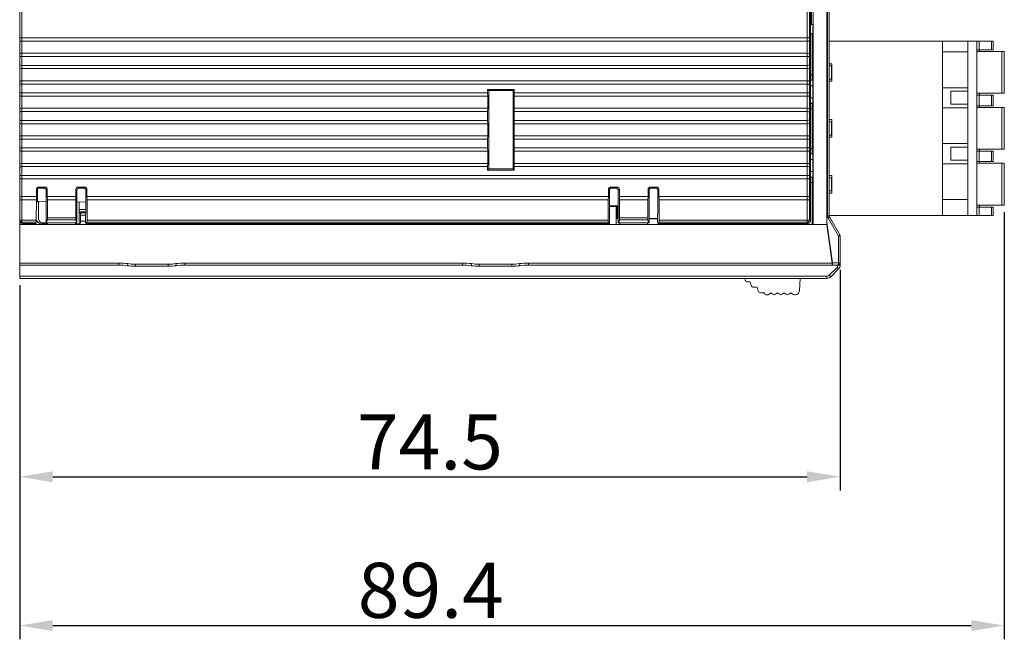
# Model space of a CAD drawing. Units: millimetres. Extents: x 0 to 592, y -1 to 415.
# Drawn here: x 336 to 426, y 130 to 186 of the extents above; entities that cross this region are included whole.
import ezdxf

# ---------------------------------------------------------------- set-up
doc = ezdxf.new("R2010")
doc.units = ezdxf.units.MM
doc.header["$MEASUREMENT"] = 0
doc.layers.add('Layer0000', color=7, linetype='Continuous', lineweight=20)
doc.styles.add('文字样式①', font='txt')
doc.dimstyles.new('标准样式（宋体）', dxfattribs={"dimtxt": 5, "dimasz": 3, "dimexe": 1.25, "dimexo": 0.625, "dimtad": 1, "dimtoh": 1, "dimdsep": 46, "dimtxsty": '文字样式①', "dimcen": 0, "dimdle": 6, "dimadec": 0, "dimazin": 0, "dimtfac": 1, "dimtofl": 0, "dimtmove": 0, "dimatfit": 3, "dimfxl": 1, "dimtolj": 1, "dimarcsym": 0})

# ---------------------------------------------------------------- blocks, each defined once
blk = doc.blocks.new('*D23')
at = {"color": 0, "lineweight": -2}
for p, q in [((410.869, 163.235), (410.869, 143.194)), ((336.369, 161.835), (336.369, 143.194)), ((339.369, 144.444), (407.869, 144.444))]:
    blk.add_line(p, q, dxfattribs=at)
at = {"color": 0}
for points in [[(339.369, 144.944), (339.369, 143.944), (336.369, 144.444)], [(407.869, 143.944), (407.869, 144.944), (410.869, 144.444)]]:
    blk.add_solid(points, dxfattribs=at)
at = {"layer": 'Defpoints', "color": 0}
for p in [(410.869, 163.86), (336.369, 162.46), (410.869, 144.444)]:
    blk.add_point(p, dxfattribs=at)
at = {"color": 0, "lineweight": 9, "insert": (373.619, 147.61), "char_height": 5, "attachment_point": 5, "style": '文字样式①'}
blk.add_mtext('\\A1;74.5', dxfattribs=at)
blk = doc.blocks.new('*D25')
at = {"color": 0, "lineweight": -2}
for p, q in [((425.773, 168.489), (425.773, 129.681)), ((336.369, 161.835), (336.369, 129.681)), ((339.369, 130.931), (422.773, 130.931))]:
    blk.add_line(p, q, dxfattribs=at)
at = {"color": 0}
for points in [[(339.369, 131.431), (339.369, 130.431), (336.369, 130.931)], [(422.773, 130.431), (422.773, 131.431), (425.773, 130.931)]]:
    blk.add_solid(points, dxfattribs=at)
at = {"layer": 'Defpoints', "color": 0}
for p in [(425.773, 169.114), (336.369, 162.46), (425.773, 130.931)]:
    blk.add_point(p, dxfattribs=at)
at = {"color": 0, "lineweight": 9, "insert": (373.698, 134.131), "char_height": 5, "attachment_point": 5, "style": '文字样式①'}
blk.add_mtext('\\A1;89.4', dxfattribs=at)

msp = doc.modelspace()

# ---------------------------------------------------------------- linework, layer by layer
at = {"layer": 'Layer0000'}
for p, q in [((409.669, 167.535), (409.669, 258.351)), ((407.872, 184.308), (407.872, 237.187)), ((408.071, 237.187), (408.071, 184.369)), ((408.17, 167.66), (408.17, 237.161)), ((408.415, 237.099), (408.415, 167.36)), ((409.717, 168.146), (409.717, 236.992)), ((409.869, 236.939), (409.869, 168.146)), ((408.27, 201.989), (408.27, 185.584)), ((336.37, 184.369), (336.37, 194.082)), ((336.57, 194.082), (336.57, 184.308)), ((408.27, 185.584), (408.17, 185.584)), ((408.399, 185.532), (408.17, 185.532)), ((408.399, 185.532), (408.27, 185.584)), ((408.399, 184.695), (408.399, 185.532)), ((336.37, 184.069), (336.37, 184.369)), ((336.57, 184.308), (407.87, 184.308)), ((336.57, 184.308), (336.57, 184.008)), ((407.884, 184.008), (407.87, 184.308)), ((408.071, 184.369), (408.085, 184.069)), ((408.17, 184.695), (408.399, 184.695)), ((408.319, 184.663), (408.17, 184.663)), ((408.319, 184.663), (408.399, 184.695)), ((408.319, 184.636), (408.319, 184.663)), ((408.319, 184.636), (408.394, 184.64)), ((408.319, 180.96), (408.319, 184.636)), ((336.37, 182.847), (336.37, 184.069)), ((407.884, 184.008), (336.57, 184.008)), ((336.57, 184.008), (336.57, 182.908)), ((407.886, 182.908), (407.886, 184.008)), ((408.085, 184.069), (408.085, 182.847)), ((408.399, 168.136), (408.399, 184.141)), ((420.169, 183.999), (409.869, 183.999)), ((420.169, 181.409), (420.169, 183.999)), ((420.169, 183.999), (422.469, 183.999)), ((423.269, 183.999), (422.469, 183.999)), ((422.469, 183.999), (422.469, 181.409)), ((423.269, 183.999), (423.269, 168.159)), ((423.492, 183.999), (423.269, 183.999)), ((423.492, 183.999), (424.621, 183.999)), ((423.492, 183.224), (423.492, 183.999)), ((424.621, 183.999), (424.769, 183.999)), ((424.621, 183.999), (424.621, 183.224)), ((424.769, 183.999), (424.769, 183.224)), ((336.37, 182.547), (336.37, 182.847)), ((336.37, 181.869), (336.37, 182.547)), ((336.57, 182.908), (407.884, 182.908)), ((336.57, 182.908), (336.57, 182.608)), ((407.87, 182.608), (336.57, 182.608)), ((336.57, 182.608), (336.57, 181.808)), ((407.87, 182.608), (407.884, 182.908)), ((407.872, 181.808), (407.872, 182.608)), ((408.085, 182.847), (408.071, 182.547)), ((408.071, 182.547), (408.071, 181.869)), ((420.169, 183.036), (422.469, 183.036)), ((423.492, 183.224), (423.269, 183.224)), ((425.547, 183.074), (423.269, 183.074)), ((424.621, 183.224), (423.492, 183.224)), ((423.52, 183.224), (423.52, 183.074)), ((424.769, 183.224), (424.621, 183.224)), ((425.547, 183.074), (425.75, 183.074)), ((425.547, 179.274), (425.547, 183.074)), ((425.75, 183.074), (425.753, 183.074)), ((425.75, 179.274), (425.75, 183.074)), ((425.753, 183.074), (425.77, 183.074)), ((425.753, 179.274), (425.753, 183.074)), ((425.77, 183.074), (425.773, 183.074)), ((425.77, 179.274), (425.77, 183.074)), ((425.773, 179.274), (425.773, 183.074)), ((336.37, 181.569), (336.37, 181.869)), ((336.37, 180.347), (336.37, 181.569)), ((336.57, 181.808), (407.87, 181.808)), ((336.57, 181.808), (336.57, 181.508)), ((407.884, 181.508), (336.57, 181.508)), ((336.57, 181.508), (336.57, 180.408)), ((407.884, 181.508), (407.87, 181.808)), ((407.886, 180.408), (407.886, 181.508)), ((408.071, 181.869), (408.085, 181.569)), ((408.085, 181.569), (408.085, 180.347)), ((409.869, 181.959), (410.119, 181.959)), ((409.869, 181.759), (410.069, 181.759)), ((410.069, 181.759), (410.069, 180.559)), ((410.119, 181.959), (410.119, 180.359)), ((408.17, 180.96), (408.319, 180.96)), ((408.399, 180.96), (408.319, 180.96)), ((420.169, 176.329), (420.169, 181.409)), ((422.469, 181.409), (422.469, 176.329)), ((336.37, 180.047), (336.37, 180.347)), ((336.37, 179.369), (336.37, 180.047)), ((336.57, 180.408), (407.884, 180.408)), ((336.57, 180.408), (336.57, 180.108)), ((407.87, 180.108), (336.57, 180.108)), ((336.57, 180.108), (336.57, 179.308)), ((407.87, 180.108), (407.884, 180.408)), ((407.872, 179.308), (407.872, 180.108)), ((408.085, 180.347), (408.071, 180.047)), ((408.071, 180.047), (408.071, 179.369)), ((408.17, 180.476), (408.315, 180.483)), ((408.315, 180.46), (408.17, 180.46)), ((408.399, 179.959), (408.17, 179.958)), ((408.399, 180.488), (408.316, 180.484)), ((409.869, 180.559), (410.069, 180.559)), ((410.119, 180.359), (409.869, 180.359)), ((420.169, 179.781), (422.469, 179.781)), ((336.37, 179.069), (336.37, 179.369)), ((336.37, 177.847), (336.37, 179.069)), ((336.57, 179.308), (378.858, 179.308)), ((336.57, 179.308), (336.57, 179.008)), ((378.872, 179.008), (336.57, 179.008)), ((336.57, 179.008), (336.57, 177.908)), ((378.97, 179.51), (378.858, 179.622)), ((378.858, 179.622), (378.858, 179.308)), ((381.282, 179.622), (378.858, 179.622)), ((378.858, 179.308), (378.872, 179.008)), ((378.872, 177.908), (378.872, 179.008)), ((378.97, 172.41), (378.97, 179.51)), ((378.97, 179.51), (381.17, 179.51)), ((381.282, 179.622), (381.17, 179.51)), ((381.17, 179.51), (381.17, 172.41)), ((381.268, 179.008), (381.282, 179.308)), ((407.884, 179.008), (381.268, 179.008)), ((381.268, 179.008), (381.268, 177.908)), ((381.282, 179.308), (381.282, 179.622)), ((381.282, 179.308), (407.87, 179.308)), ((407.884, 179.008), (407.87, 179.308)), ((407.886, 177.908), (407.886, 179.008)), ((408.071, 179.369), (408.085, 179.069)), ((408.085, 179.069), (408.085, 177.847)), ((408.17, 178.862), (408.399, 178.862)), ((420.919, 179.469), (422.469, 179.469)), ((420.919, 178.269), (420.919, 179.469)), ((423.269, 179.274), (425.547, 179.274)), ((423.269, 179.094), (423.492, 179.094)), ((423.492, 179.094), (424.621, 179.094)), ((423.492, 178.144), (423.492, 179.094)), ((423.52, 179.274), (423.52, 179.094)), ((424.621, 179.094), (424.769, 179.094)), ((424.621, 178.144), (424.621, 179.094)), ((424.769, 178.144), (424.769, 179.094)), ((425.75, 179.274), (425.547, 179.274)), ((425.753, 179.274), (425.75, 179.274)), ((425.77, 179.274), (425.753, 179.274)), ((425.773, 179.274), (425.77, 179.274)), ((408.17, 178.36), (408.315, 178.36)), ((408.315, 178.337), (408.17, 178.344)), ((408.316, 178.337), (408.399, 178.332)), ((420.169, 177.956), (422.469, 177.956)), ((422.469, 178.269), (420.919, 178.269)), ((423.492, 178.144), (423.269, 178.144)), ((425.547, 177.994), (423.269, 177.994)), ((424.621, 178.144), (423.492, 178.144)), ((423.52, 178.144), (423.52, 177.994)), ((424.769, 178.144), (424.621, 178.144)), ((425.547, 177.994), (425.75, 177.994)), ((425.547, 174.194), (425.547, 177.994)), ((425.75, 177.994), (425.753, 177.994)), ((425.75, 174.194), (425.75, 177.994)), ((425.753, 177.994), (425.77, 177.994)), ((425.753, 174.194), (425.753, 177.994)), ((425.77, 177.994), (425.773, 177.994)), ((425.77, 174.194), (425.77, 177.994)), ((425.773, 174.194), (425.773, 177.994)), ((336.37, 177.547), (336.37, 177.847)), ((336.37, 176.869), (336.37, 177.547)), ((336.57, 177.908), (378.872, 177.908)), ((336.57, 177.908), (336.57, 177.608)), ((378.858, 177.608), (336.57, 177.608)), ((336.57, 177.608), (336.57, 176.808)), ((378.872, 177.908), (378.858, 177.608)), ((378.858, 177.608), (378.858, 176.808)), ((381.268, 177.908), (407.884, 177.908)), ((381.282, 177.608), (381.268, 177.908)), ((381.282, 176.808), (381.282, 177.608)), ((407.87, 177.608), (381.282, 177.608)), ((407.87, 177.608), (407.884, 177.908)), ((407.872, 176.808), (407.872, 177.608)), ((408.085, 177.847), (408.071, 177.547)), ((408.071, 177.547), (408.071, 176.869)), ((408.319, 177.86), (408.17, 177.86)), ((408.319, 174.26), (408.319, 177.86)), ((408.399, 177.86), (408.319, 177.86)), ((336.37, 176.569), (336.37, 176.869)), ((336.37, 175.347), (336.37, 176.569)), ((336.57, 176.808), (378.858, 176.808)), ((336.57, 176.808), (336.57, 176.508)), ((378.872, 176.508), (336.57, 176.508)), ((336.57, 176.508), (336.57, 175.408)), ((378.858, 176.808), (378.872, 176.508)), ((378.872, 175.408), (378.872, 176.508)), ((381.268, 176.508), (381.282, 176.808)), ((407.884, 176.508), (381.268, 176.508)), ((381.268, 176.508), (381.268, 175.408)), ((381.282, 176.808), (407.87, 176.808)), ((407.884, 176.508), (407.87, 176.808)), ((407.886, 175.408), (407.886, 176.508)), ((408.071, 176.869), (408.085, 176.569)), ((408.085, 176.569), (408.085, 175.347)), ((409.869, 176.879), (410.119, 176.879)), ((409.869, 176.679), (410.069, 176.679)), ((410.069, 176.679), (410.069, 175.479)), ((410.119, 176.879), (410.119, 175.279)), ((420.169, 176.329), (420.169, 171.249)), ((422.469, 176.329), (422.469, 171.249)), ((336.37, 175.047), (336.37, 175.347)), ((336.57, 175.408), (378.872, 175.408)), ((336.57, 175.408), (336.57, 175.108)), ((378.872, 175.408), (378.858, 175.108)), ((381.268, 175.408), (407.884, 175.408)), ((381.282, 175.108), (381.268, 175.408)), ((407.87, 175.108), (407.884, 175.408)), ((408.085, 175.347), (408.071, 175.047)), ((409.869, 175.479), (410.069, 175.479)), ((410.119, 175.279), (409.869, 175.279)), ((336.37, 174.369), (336.37, 175.047)), ((336.37, 174.069), (336.37, 174.369)), ((378.858, 175.108), (336.57, 175.108)), ((336.57, 175.108), (336.57, 174.308)), ((378.858, 175.108), (378.858, 174.308)), ((381.282, 174.308), (381.282, 175.108)), ((407.87, 175.108), (381.282, 175.108)), ((407.872, 174.308), (407.872, 175.108)), ((408.071, 175.047), (408.071, 174.369)), ((408.071, 174.369), (408.085, 174.069)), ((422.469, 174.701), (420.169, 174.701)), ((422.469, 174.389), (420.919, 174.389)), ((420.919, 174.389), (420.919, 173.189)), ((336.37, 172.847), (336.37, 174.069)), ((336.57, 174.308), (378.858, 174.308)), ((336.57, 174.308), (336.57, 174.008)), ((378.872, 174.008), (336.57, 174.008)), ((336.57, 174.008), (336.57, 172.908)), ((378.858, 174.308), (378.872, 174.008)), ((378.872, 172.908), (378.872, 174.008)), ((381.268, 174.008), (381.282, 174.308)), ((407.884, 174.008), (381.268, 174.008)), ((381.268, 174.008), (381.268, 172.908)), ((381.282, 174.308), (407.87, 174.308)), ((407.884, 174.008), (407.87, 174.308)), ((407.886, 172.908), (407.886, 174.008)), ((408.085, 174.069), (408.085, 172.847)), ((408.17, 174.26), (408.319, 174.26)), ((408.17, 173.776), (408.315, 173.783)), ((408.315, 173.76), (408.17, 173.76)), ((408.399, 173.788), (408.316, 173.784)), ((408.399, 174.26), (408.319, 174.26)), ((423.269, 174.194), (425.547, 174.194)), ((423.492, 174.014), (423.269, 174.014)), ((424.621, 174.014), (423.492, 174.014)), ((423.492, 174.014), (423.492, 173.064)), ((423.52, 174.194), (423.52, 174.014)), ((424.769, 174.014), (424.621, 174.014)), ((424.621, 174.014), (424.621, 173.064)), ((424.769, 174.014), (424.769, 173.064)), ((425.75, 174.194), (425.547, 174.194)), ((425.753, 174.194), (425.75, 174.194)), ((425.77, 174.194), (425.753, 174.194)), ((425.773, 174.194), (425.77, 174.194)), ((336.37, 172.547), (336.37, 172.847)), ((336.57, 172.908), (378.872, 172.908)), ((336.57, 172.908), (336.57, 172.608)), ((378.858, 172.608), (336.57, 172.608)), ((336.57, 172.608), (336.57, 171.808)), ((378.872, 172.908), (378.858, 172.608)), ((378.858, 172.608), (378.858, 172.298)), ((381.268, 172.908), (407.884, 172.908)), ((381.282, 172.608), (381.268, 172.908)), ((381.282, 172.298), (381.282, 172.608)), ((407.87, 172.608), (381.282, 172.608)), ((407.87, 172.608), (407.884, 172.908)), ((407.872, 171.808), (407.872, 172.608)), ((408.085, 172.847), (408.071, 172.547)), ((408.399, 173.26), (408.17, 173.26)), ((420.169, 172.876), (422.469, 172.876)), ((422.469, 173.189), (420.919, 173.189)), ((423.269, 173.064), (423.492, 173.064)), ((425.547, 172.914), (423.269, 172.914)), ((423.492, 173.064), (424.621, 173.064)), ((423.52, 173.064), (423.52, 172.914)), ((424.621, 173.064), (424.769, 173.064)), ((425.547, 172.914), (425.75, 172.914)), ((425.547, 169.114), (425.547, 172.914)), ((425.75, 172.914), (425.753, 172.914)), ((425.75, 169.114), (425.75, 172.914)), ((425.753, 172.914), (425.77, 172.914)), ((425.753, 169.114), (425.753, 172.914)), ((425.77, 172.914), (425.773, 172.914)), ((425.77, 169.114), (425.77, 172.914)), ((425.773, 169.114), (425.773, 172.914)), ((336.37, 171.869), (336.37, 172.547)), ((336.37, 171.569), (336.37, 171.869)), ((336.57, 171.808), (407.87, 171.808)), ((336.57, 171.808), (336.57, 171.508)), ((378.97, 172.41), (378.858, 172.298)), ((378.858, 172.298), (381.282, 172.298)), ((381.17, 172.41), (378.97, 172.41)), ((381.17, 172.41), (381.282, 172.298)), ((407.884, 171.508), (407.87, 171.808)), ((408.071, 172.547), (408.071, 171.869)), ((408.071, 171.869), (408.085, 171.569)), ((408.17, 172.161), (408.399, 172.161)), ((408.17, 171.66), (408.315, 171.66)), ((409.869, 171.799), (410.119, 171.799)), ((410.119, 171.799), (410.119, 170.199)), ((336.37, 169.847), (336.37, 171.569)), ((407.884, 171.508), (336.57, 171.508)), ((336.57, 171.508), (336.57, 169.908)), ((407.886, 169.908), (407.886, 171.508)), ((408.085, 171.569), (408.085, 169.847)), ((408.315, 171.637), (408.17, 171.644)), ((408.319, 171.16), (408.17, 171.16)), ((408.316, 171.637), (408.399, 171.632)), ((408.319, 167.641), (408.319, 171.16)), ((408.319, 171.16), (408.399, 171.16)), ((409.869, 171.599), (410.069, 171.599)), ((410.069, 171.599), (410.069, 170.399)), ((420.169, 168.159), (420.169, 171.249)), ((422.469, 171.249), (422.469, 168.159)), ((336.57, 169.908), (337.888, 169.908)), ((336.57, 169.908), (336.57, 169.608)), ((337.888, 169.908), (337.886, 169.608)), ((337.888, 169.908), (337.891, 170.559)), ((337.971, 169.461), (337.971, 170.62)), ((338.091, 170.758), (338.669, 170.758)), ((338.091, 170.758), (338.091, 170.66)), ((338.091, 170.66), (338.571, 170.66)), ((338.571, 170.66), (338.669, 170.758)), ((338.868, 170.559), (338.77, 170.461)), ((338.77, 170.461), (338.77, 167.51)), ((338.868, 170.559), (338.868, 169.908)), ((338.868, 169.908), (341.472, 169.908)), ((338.882, 169.608), (338.868, 169.908)), ((341.472, 169.908), (341.458, 169.608)), ((341.472, 169.908), (341.472, 170.559)), ((341.57, 170.461), (341.472, 170.559)), ((341.57, 167.51), (341.57, 170.461)), ((341.672, 170.758), (342.269, 170.758)), ((341.672, 170.758), (341.77, 170.66)), ((341.77, 170.66), (342.171, 170.66)), ((342.171, 170.66), (342.269, 170.758)), ((342.468, 170.559), (342.37, 170.461)), ((342.37, 170.461), (342.37, 168.36)), ((342.468, 170.559), (342.468, 169.908)), ((342.468, 169.908), (389.822, 169.908)), ((342.482, 169.608), (342.468, 169.908)), ((389.822, 169.908), (389.808, 169.608)), ((389.822, 169.908), (389.822, 170.559)), ((389.92, 170.461), (389.822, 170.559)), ((389.92, 167.46), (389.92, 170.461)), ((390.022, 170.758), (390.619, 170.758)), ((390.022, 170.758), (390.12, 170.66)), ((390.12, 170.66), (390.521, 170.66)), ((390.521, 170.66), (390.619, 170.758)), ((390.818, 170.559), (390.72, 170.461)), ((390.72, 170.461), (390.72, 167.51)), ((390.818, 170.559), (390.818, 169.908)), ((390.818, 169.908), (393.422, 169.908)), ((390.832, 169.608), (390.818, 169.908)), ((393.422, 169.908), (393.408, 169.608)), ((393.422, 169.908), (393.422, 170.559)), ((393.52, 170.461), (393.422, 170.559)), ((393.52, 167.51), (393.52, 170.461)), ((393.622, 170.758), (394.219, 170.758)), ((393.622, 170.758), (393.72, 170.66)), ((393.72, 170.66), (394.121, 170.66)), ((394.121, 170.66), (394.219, 170.758)), ((394.418, 170.559), (394.32, 170.461)), ((394.32, 170.461), (394.32, 168.5)), ((394.418, 170.559), (394.418, 169.908)), ((394.418, 169.908), (407.884, 169.908)), ((394.432, 169.608), (394.418, 169.908)), ((407.87, 169.608), (407.884, 169.908)), ((409.869, 170.399), (410.069, 170.399)), ((410.119, 170.199), (409.869, 170.199)), ((336.37, 169.547), (336.37, 169.847)), ((336.37, 167.759), (336.37, 169.547)), ((337.886, 169.608), (336.57, 169.608)), ((336.57, 169.608), (336.57, 167.759)), ((337.886, 169.608), (337.876, 167.759)), ((337.971, 169.461), (337.884, 169.288)), ((337.971, 169.461), (337.885, 169.463)), ((338.77, 169.447), (337.971, 169.461)), ((338.071, 169.46), (338.071, 167.909)), ((338.882, 167.959), (338.882, 169.608)), ((341.458, 169.608), (338.882, 169.608)), ((341.458, 169.608), (341.458, 167.959)), ((342.37, 169.385), (341.57, 169.399)), ((341.772, 169.395), (341.772, 168.703)), ((342.482, 167.759), (342.482, 169.608)), ((389.808, 169.608), (342.482, 169.608)), ((389.808, 169.608), (389.808, 167.759)), ((390.619, 169.06), (389.92, 169.06)), ((390.534, 168.975), (389.92, 168.975)), ((390.534, 168.975), (390.619, 169.06)), ((390.534, 167.36), (390.534, 168.975)), ((390.619, 167.906), (390.619, 169.06)), ((390.832, 167.959), (390.832, 169.608)), ((393.408, 169.608), (390.832, 169.608)), ((393.408, 169.608), (393.408, 167.959)), ((394.432, 167.759), (394.432, 169.608)), ((407.87, 169.608), (394.432, 169.608)), ((407.872, 167.759), (407.872, 169.608)), ((408.085, 169.847), (408.071, 169.547)), ((408.071, 169.547), (408.071, 167.759)), ((420.169, 169.621), (422.469, 169.621)), ((423.269, 169.114), (425.547, 169.114)), ((423.52, 169.114), (423.52, 168.934)), ((425.75, 169.114), (425.547, 169.114)), ((425.753, 169.114), (425.75, 169.114)), ((425.77, 169.114), (425.753, 169.114)), ((425.773, 169.114), (425.77, 169.114)), ((341.772, 167.615), (341.772, 168.703)), ((341.772, 168.703), (342.37, 168.703)), ((341.779, 168.503), (341.87, 168.412)), ((342.37, 168.503), (341.779, 168.503)), ((341.87, 168.412), (342.37, 168.412)), ((341.877, 168.212), (341.877, 167.66)), ((341.877, 168.212), (342.346, 168.212)), ((342.37, 168.36), (342.346, 168.233)), ((342.346, 168.233), (342.346, 167.535)), ((393.464, 168.503), (393.47, 168.503)), ((394.311, 168.312), (394.296, 168.233)), ((394.296, 168.233), (394.296, 167.638)), ((409.717, 168.146), (409.869, 168.146)), ((409.869, 168.159), (420.169, 168.159)), ((422.469, 168.159), (420.169, 168.159)), ((422.469, 168.159), (423.269, 168.159)), ((423.492, 168.934), (423.269, 168.934)), ((423.492, 168.159), (423.269, 168.159)), ((423.492, 168.934), (424.621, 168.934)), ((423.492, 168.159), (423.492, 168.934)), ((424.621, 168.159), (423.492, 168.159)), ((424.621, 168.934), (424.769, 168.934)), ((424.621, 168.934), (424.621, 168.159)), ((424.769, 168.159), (424.621, 168.159)), ((424.769, 168.934), (424.769, 168.159)), ((336.369, 163.853), (336.369, 167.36)), ((336.369, 167.36), (408.415, 167.36)), ((336.37, 167.661), (336.37, 167.759)), ((336.57, 167.759), (336.37, 167.759)), ((336.371, 167.652), (336.371, 167.36)), ((336.57, 167.759), (337.876, 167.759)), ((336.57, 167.759), (336.57, 167.559)), ((337.875, 167.559), (336.57, 167.559)), ((336.57, 167.559), (336.57, 167.46)), ((336.57, 167.46), (337.875, 167.46)), ((337.876, 167.759), (337.875, 167.559)), ((337.875, 167.46), (337.875, 167.559)), ((338.903, 167.41), (338.366, 167.41)), ((338.469, 167.51), (338.77, 167.51)), ((338.77, 167.51), (338.812, 167.51)), ((338.872, 167.767), (338.812, 167.51)), ((338.812, 167.51), (341.528, 167.51)), ((341.468, 167.767), (338.872, 167.767)), ((338.882, 167.959), (341.458, 167.959)), ((338.903, 167.36), (338.903, 167.51)), ((341.438, 167.51), (341.438, 167.36)), ((341.842, 167.41), (341.438, 167.41)), ((341.528, 167.51), (341.468, 167.767)), ((341.528, 167.51), (341.57, 167.51)), ((341.842, 167.51), (341.772, 167.615)), ((341.842, 167.36), (341.842, 167.51)), ((341.877, 167.66), (341.87, 167.36)), ((341.877, 167.66), (342.346, 167.66)), ((342.346, 167.535), (342.37, 167.51)), ((342.469, 167.559), (342.37, 167.46)), ((342.37, 167.51), (342.37, 167.46)), ((342.37, 167.46), (389.92, 167.46)), ((389.821, 167.559), (342.469, 167.559)), ((342.482, 167.759), (389.808, 167.759)), ((343.771, 167.46), (343.771, 167.36)), ((346.995, 167.36), (346.995, 167.46)), ((347.004, 167.46), (347.004, 167.36)), ((349.834, 167.36), (349.834, 167.46)), ((349.843, 167.46), (349.843, 167.36)), ((387.694, 167.36), (387.694, 167.46)), ((387.704, 167.46), (387.704, 167.36)), ((389.821, 167.559), (389.92, 167.46)), ((390.544, 167.907), (390.544, 167.36)), ((390.619, 167.906), (390.544, 167.907)), ((390.72, 167.906), (390.619, 167.906)), ((390.72, 167.51), (390.762, 167.51)), ((390.822, 167.767), (390.762, 167.51)), ((390.762, 167.51), (393.478, 167.51)), ((393.418, 167.767), (390.822, 167.767)), ((390.832, 167.959), (393.408, 167.959)), ((390.853, 167.36), (390.853, 167.51)), ((393.388, 167.51), (393.388, 167.36)), ((393.478, 167.51), (393.418, 167.767)), ((393.478, 167.51), (393.52, 167.51)), ((394.296, 167.897), (393.52, 167.899)), ((394.296, 167.86), (393.52, 167.86)), ((394.296, 167.638), (394.32, 167.51)), ((394.419, 167.559), (394.32, 167.46)), ((394.32, 167.51), (394.32, 167.46)), ((394.32, 167.46), (407.971, 167.46)), ((407.872, 167.559), (394.419, 167.559)), ((394.432, 167.759), (407.872, 167.759)), ((406.769, 167.46), (406.769, 167.36)), ((407.872, 167.759), (408.071, 167.759)), ((407.872, 167.759), (407.872, 167.559)), ((407.971, 167.46), (407.872, 167.559)), ((408.071, 167.759), (408.17, 167.66)), ((408.319, 167.36), (408.319, 167.641)), ((408.394, 167.637), (408.319, 167.641)), ((408.415, 167.36), (409.644, 167.36)), ((410.134, 163.853), (409.644, 167.36)), ((409.669, 167.535), (410.182, 163.86)), ((410.717, 166.307), (409.771, 167.946)), ((409.896, 168.046), (410.842, 166.407)), ((410.717, 163.86), (410.717, 166.307)), ((410.869, 166.307), (410.717, 166.307)), ((410.869, 166.307), (410.869, 163.86)), ((336.369, 163.66), (336.369, 163.853)), ((345.369, 163.853), (336.369, 163.853)), ((336.369, 162.66), (336.369, 163.66)), ((345.369, 163.66), (336.369, 163.66)), ((345.369, 163.853), (345.369, 163.66)), ((346.19, 163.803), (346.161, 163.612)), ((346.879, 163.753), (346.879, 163.56)), ((349.859, 163.753), (346.879, 163.753)), ((349.859, 163.753), (349.859, 163.56)), ((350.548, 163.803), (350.577, 163.612)), ((351.369, 163.853), (351.369, 163.66)), ((376.569, 163.853), (351.369, 163.853)), ((376.569, 163.66), (351.369, 163.66)), ((376.569, 163.853), (376.569, 163.66)), ((377.39, 163.803), (377.361, 163.612)), ((378.094, 163.753), (378.094, 163.56)), ((381.059, 163.753), (378.094, 163.753)), ((381.059, 163.753), (381.059, 163.56)), ((381.748, 163.803), (381.777, 163.612)), ((410.134, 163.853), (382.569, 163.853)), ((382.569, 163.853), (382.569, 163.66)), ((382.569, 163.66), (410.134, 163.66)), ((410.182, 163.86), (410.134, 163.853)), ((410.134, 163.66), (410.134, 163.853)), ((410.669, 163.66), (410.134, 163.66)), ((410.182, 163.86), (410.717, 163.86)), ((410.717, 163.86), (410.869, 163.86)), ((410.722, 163.667), (410.869, 163.667)), ((410.869, 163.86), (410.869, 163.667)), ((349.859, 163.56), (346.879, 163.56)), ((346.879, 163.56), (346.883, 163.56)), ((381.059, 163.56), (378.082, 163.56)), ((409.874, 162.748), (410.581, 163.455)), ((409.874, 162.748), (410.015, 162.607)), ((410.723, 163.314), (410.015, 162.607)), ((410.581, 163.455), (410.723, 163.314)), ((336.369, 162.46), (336.369, 162.66)), ((336.369, 162.66), (409.662, 162.66)), ((336.369, 162.46), (409.662, 162.46)), ((402.206, 162.46), (402.229, 162.325)), ((402.706, 162.16), (402.426, 162.16)), ((402.8, 161.808), (402.706, 162.16)), ((407.227, 162.46), (407.168, 161.338)), ((409.662, 162.46), (409.662, 162.66)), ((403.34, 161.66), (402.993, 161.66)), ((403.434, 161.308), (403.34, 161.66)), ((403.974, 161.16), (403.627, 161.16)), ((403.987, 161.108), (403.974, 161.16)), ((404.257, 160.96), (404.181, 160.96)), ((404.577, 161.16), (404.382, 161.004)), ((404.752, 161.02), (404.577, 161.16)), ((405.177, 161.16), (405.002, 161.02)), ((405.352, 161.02), (405.177, 161.16)), ((405.777, 161.16), (405.602, 161.02)), ((405.952, 161.02), (405.777, 161.16)), ((406.377, 161.16), (406.202, 161.02)), ((406.519, 161.047), (406.377, 161.16))]:
    msp.add_line(p, q, dxfattribs=at)
for centre, radius, start, end in [((336.525, 184.518), 0.215, 224.13368, 282.17445), ((407.908, 184.549), 0.244, 261.54076, 312.21243), ((394.05, 184.266), 14.349, 359.50095, 1.49398), ((336.525, 184.218), 0.215, 224.13368, 282.17445), ((407.922, 184.249), 0.244, 261.54076, 312.21243), ((336.525, 182.697), 0.215, 77.8256, 135.86597), ((336.525, 182.397), 0.215, 77.8256, 135.86597), ((407.908, 182.367), 0.244, 47.78789, 98.45921), ((407.922, 182.667), 0.244, 47.78789, 98.45921), ((336.525, 182.018), 0.215, 224.13368, 282.17444), ((336.525, 181.718), 0.215, 224.13368, 282.17444), ((407.908, 182.049), 0.244, 261.54076, 312.21243), ((407.922, 181.749), 0.244, 261.54076, 312.21243), ((393.909, 180.835), 14.41, 358.50885, 0.49704), ((336.525, 180.197), 0.215, 77.8256, 135.86597), ((336.525, 179.897), 0.215, 77.8256, 135.86597), ((407.908, 179.867), 0.244, 47.78789, 98.45921), ((407.922, 180.167), 0.244, 47.78789, 98.45921), ((336.525, 179.518), 0.215, 224.13368, 282.17444), ((336.525, 179.218), 0.215, 224.13368, 282.17444), ((407.908, 179.549), 0.244, 261.54076, 312.21243), ((407.922, 179.249), 0.244, 261.54076, 312.21243), ((393.906, 177.985), 14.413, 359.50313, 1.49089), ((336.525, 177.697), 0.215, 77.8256, 135.86597), ((336.525, 177.397), 0.215, 77.8256, 135.86597), ((407.908, 177.367), 0.244, 47.78789, 98.45921), ((407.922, 177.667), 0.244, 47.78789, 98.45921), ((336.525, 177.018), 0.215, 224.13368, 282.17444), ((336.525, 176.718), 0.215, 224.13368, 282.17444), ((407.908, 177.049), 0.244, 261.54076, 312.21243), ((407.922, 176.749), 0.244, 261.54076, 312.21243), ((336.525, 175.197), 0.215, 77.8256, 135.86597), ((407.922, 175.167), 0.244, 47.78789, 98.45921), ((336.525, 174.897), 0.215, 77.8256, 135.86597), ((336.525, 174.518), 0.215, 224.13368, 282.17444), ((407.908, 174.867), 0.244, 47.78789, 98.45921), ((407.908, 174.549), 0.244, 261.54076, 312.21243), ((336.525, 174.218), 0.215, 224.13368, 282.17444), ((407.922, 174.249), 0.244, 261.54076, 312.21243), ((393.909, 174.135), 14.41, 358.50885, 0.49704), ((336.525, 172.697), 0.215, 77.8256, 135.86597), ((336.525, 172.397), 0.215, 77.8256, 135.86597), ((407.908, 172.367), 0.244, 47.78789, 98.45921), ((407.922, 172.667), 0.244, 47.78789, 98.45921), ((336.525, 172.018), 0.215, 224.13368, 282.17444), ((407.908, 172.049), 0.244, 261.54076, 312.21243), ((393.906, 171.285), 14.413, 359.50313, 1.49089), ((336.525, 171.718), 0.215, 224.13368, 282.17444), ((407.922, 171.749), 0.244, 261.54076, 312.21243), ((336.525, 169.697), 0.215, 77.8256, 135.86597), ((338.091, 170.558), 0.2, 90.06972, 179.76929), ((338.091, 170.46), 0.2, 90.06972, 179.76929), ((338.571, 170.461), 0.199, 359.951, 90.049), ((338.669, 170.559), 0.199, 359.951, 90.049), ((341.672, 170.559), 0.199, 89.951, 180.049), ((341.77, 170.461), 0.199, 89.951, 180.049), ((342.171, 170.461), 0.199, 359.951, 90.049), ((342.269, 170.559), 0.199, 359.951, 90.049), ((390.022, 170.559), 0.199, 89.951, 180.049), ((390.12, 170.461), 0.199, 89.951, 180.049), ((390.521, 170.461), 0.199, 359.951, 90.049), ((390.619, 170.559), 0.199, 359.951, 90.049), ((393.622, 170.559), 0.199, 89.951, 180.049), ((393.72, 170.461), 0.199, 89.951, 180.049), ((394.121, 170.461), 0.199, 359.951, 90.049), ((394.219, 170.559), 0.199, 359.951, 90.049), ((407.922, 169.667), 0.244, 47.78789, 98.45921), ((336.525, 169.397), 0.215, 77.8256, 135.86597), ((407.908, 169.367), 0.244, 47.78789, 98.45921), ((343.33, 168.656), 1.559, 178.25064, 185.60662), ((340.319, 168.26), 1.559, 358.25064, 5.60662), ((392.962, 168.472), 1.358, 353.22717, 1.1707), ((394.05, 168.011), 14.349, 358.50601, 0.49906), ((410.117, 168.146), 0.4, 180.00002, 210.00036), ((410.069, 168.146), 0.2, 180.00004, 210.00072), ((336.57, 167.759), 0.2, 180.06971, 270.06982), ((336.571, 167.66), 0.2, 179.93022, 269.93004), ((338.366, 167.91), 0.5, 191.63791, 270.00128), ((338.469, 167.908), 0.398, 179.9237, 270.07647), ((337.633, 167.928), 1.25, 352.62269, 1.42518), ((342.706, 167.928), 1.248, 178.57274, 187.38826), ((341.637, 167.713), 0.847, 349.4911, 3.05274), ((390.653, 167.713), 0.845, 176.94286, 190.5244), ((389.583, 167.928), 1.25, 352.62269, 1.42518), ((394.656, 167.928), 1.248, 178.57274, 187.38826), ((393.587, 167.713), 0.847, 349.4911, 3.05274), ((407.871, 167.76), 0.201, 270.32737, 359.67263), ((407.971, 167.66), 0.199, 269.951, 0.049), ((409.412, 167.483), 0.262, 332.16692, 11.45642), ((409.644, 168.232), 0.313, 293.92258, 323.52792), ((410.591, 166.593), 0.313, 293.92258, 323.52792), ((410.669, 166.307), 0.2, 0, 30), ((345.432, 158.153), 5.701, 82.35869, 90.62967), ((345.424, 158.035), 5.626, 82.47285, 90.56056), ((346.879, 168.56), 5, 261.74618, 269.99999), ((346.879, 168.553), 4.8, 261.74618, 269.99992), ((349.859, 168.553), 4.8, 270.00008, 278.25423), ((349.859, 168.56), 5, 270.00008, 278.25423), ((351.306, 158.153), 5.701, 89.37045, 97.64085), ((351.314, 158.035), 5.626, 89.43935, 97.52656), ((376.632, 158.153), 5.701, 82.35867, 90.62968), ((376.624, 158.035), 5.626, 82.47283, 90.56056), ((378.079, 168.571), 5.011, 261.75582, 270.02753), ((378.086, 168.661), 4.908, 261.83741, 270.08273), ((381.059, 168.553), 4.8, 270.00008, 278.25413), ((381.059, 168.56), 5, 270.00008, 278.25416), ((382.506, 158.153), 5.701, 89.37044, 97.64097), ((382.514, 158.035), 5.626, 89.43934, 97.52661), ((409.94, 163.813), 0.247, 321.76005, 10.97935), ((410.368, 163.668), 0.301, 315.10632, 358.54233), ((410.669, 163.86), 0.2, 270, 0), ((410.475, 163.813), 0.247, 321.76005, 10.97935), ((410.369, 163.667), 0.5, 315.00323, 359.99867), ((409.661, 162.963), 0.303, 270.20022, 314.79944), ((402.426, 162.36), 0.2, 190, 270.0001), ((409.662, 162.96), 0.5, 269.99996, 314.9998), ((402.993, 161.86), 0.2, 194.99154, 269.98762), ((403.627, 161.36), 0.2, 194.99111, 269.98819), ((404.181, 161.16), 0.2, 194.98932, 269.92087), ((404.257, 161.16), 0.2, 269.92017, 308.60178), ((404.877, 161.176), 0.2, 231.29874, 308.60316), ((405.477, 161.176), 0.2, 231.39643, 308.65051), ((406.077, 161.176), 0.2, 231.39643, 308.65051), ((406.769, 161.359), 0.4, 231.34026, 357)]:
    msp.add_arc(centre, radius, start, end, dxfattribs=at)
msp.add_rational_spline([(423.269, 176.329), (423.269, 176.329), (423.269, 176.329)], [0.979636054899, 0.989437085623, 1], degree=2, dxfattribs=at)

# ---------------------------------------------------------------- dimensions: what is measured, and where the dimension line sits
at = {"lineweight": 9}
for base, p2, picture, middle in [((425.773, 130.931), (425.773, 169.114), '*D25', (373.698, 130.931)), ((410.869, 144.444), (410.869, 163.86), '*D23', (373.619, 144.444))]:
    dim = msp.add_linear_dim(base=base, p1=(336.369, 162.46), p2=p2, dimstyle='标准样式（宋体）', override={"dimtxsty": '文字样式①'}, dxfattribs=at)
    dim.commit()
    dim.dimension.update_dxf_attribs({"geometry": picture, "text_midpoint": middle, "dimtype": 160})

doc.saveas('drawing.dxf')
